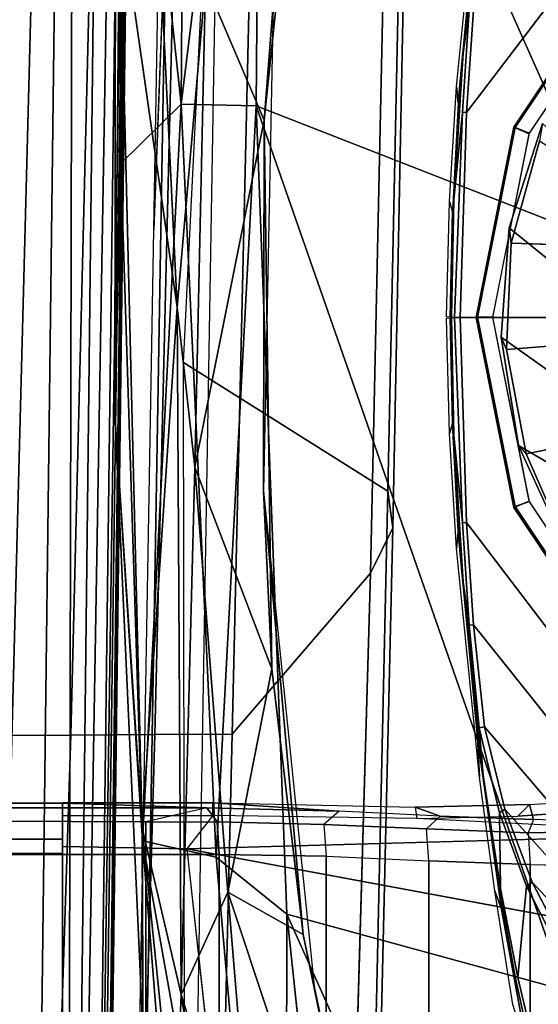
# Model space of a CAD drawing. Units: inches. Extents: x -2 to 130, y -6 to 128.
# Drawn here: x 69 to 70, y 21 to 23 of the extents above; entities that cross this region are included whole.
import ezdxf

# ---------------------------------------------------------------- set-up
doc = ezdxf.new("R2010")
doc.units = ezdxf.units.IN
doc.header["$MEASUREMENT"] = 0
for name, color, linetype in [('SEAT-ARMPAD', 5, 'Continuous'), ('SEAT-BASE', 5, 'Continuous'), ('SEAT-FABRIC', 5, 'Continuous'), ('SEAT-FRAME', 5, 'Continuous'), ('WKSURF-TOP', 6, 'Continuous'), ('WKSURF-TOPEDGE', 6, 'Continuous')]:
    doc.layers.add(name, color=color, linetype=linetype)

# ---------------------------------------------------------------- blocks, each defined once
blk = doc.blocks.new('AA2340_2448L_0T')
at = {"layer": 'WKSURF-TOP', "invisible_edges": 8}
for points in [[(39.2109, -32.3769), (52.3423, -54.9698), (73.0186, -43.0323), (49.5451, -2.375)], [(49.5451, -2.375, -1.25), (73.0186, -43.0323, -1.25), (52.3423, -54.9698, -1.25), (39.2109, -32.3769, -1.25)]]:
    blk.add_3dface(points, dxfattribs=at)
at = {"layer": 'WKSURF-TOPEDGE'}
blk.add_3dface([(52.3423, -54.9698, -1.25), (52.3423, -54.9698), (39.2109, -32.3769), (39.2109, -32.3769, -1.25)], dxfattribs=at)
blk = doc.blocks.new('1VERUS_ASUSP_SYNTLTLIM_ADJARMS_ADJSEAT_LUM_1T')
at = {"layer": 'SEAT-ARMPAD'}
for points in [[(-0.2166, -9.2057, 24.5104), (1.2325, -9.1397, 24.6014), (0.2595, -9.2042, 24.1975)], [(1.2325, -9.1397, 24.6014), (-0.2166, -9.2057, 24.5104), (0.2288, -9.2046, 24.6329)], [(1.8252, -9.1533, 24.7053), (1.2325, -9.1397, 24.6014), (0.2288, -9.2046, 24.6329)], [(1.2325, -9.1397, 24.6014), (2.4354, -9.1501, 24.2904), (0.2595, -9.2042, 24.1975)], [(1.2325, -9.1397, 24.6014), (3.5791, -9.1429, 24.665), (2.4354, -9.1501, 24.2904)], [(3.5791, -9.1429, 24.665), (1.2325, -9.1397, 24.6014), (1.8252, -9.1533, 24.7053)], [(1.8252, -9.1533, 24.7053), (0.2288, -9.2046, 24.6329), (1.9646, -9.2961, 24.8166)], [(0.2595, -9.2042, 24.1975), (2.4354, -9.1501, 24.2904), (1.4863, -9.2861, 23.9416)], [(2.7675, -9.2245, 24.1482), (1.4863, -9.2861, 23.9416), (2.4354, -9.1501, 24.2904)], [(1.8252, -9.1533, 24.7053), (3.2069, -9.1625, 24.7486), (3.5791, -9.1429, 24.665)], [(1.8252, -9.1533, 24.7053), (1.9646, -9.2961, 24.8166), (3.2069, -9.1625, 24.7486)], [(3.8734, -9.3093, 24.8431), (3.2069, -9.1625, 24.7486), (1.9646, -9.2961, 24.8166)], [(0.2288, -9.2046, 24.6329), (-1.6567, -9.5413, 24.6345), (0.1903, -9.378, 24.7472)], [(-1.1489, -9.3149, 24.5378), (-1.6567, -9.5413, 24.6345), (0.2288, -9.2046, 24.6329)], [(-0.2166, -9.2057, 24.5104), (-1.1489, -9.3149, 24.5378), (0.2288, -9.2046, 24.6329)], [(-0.2166, -9.2057, 24.5104), (0.2595, -9.2042, 24.1975), (-0.4936, -9.2812, 24.1226)], [(-0.1331, -9.2958, 24.033), (-0.4936, -9.2812, 24.1226), (0.2595, -9.2042, 24.1975)], [(-0.1331, -9.2958, 24.033), (0.2595, -9.2042, 24.1975), (1.4863, -9.2861, 23.9416)], [(0.2288, -9.2046, 24.6329), (0.1903, -9.378, 24.7472), (1.9646, -9.2961, 24.8166)], [(2.2513, -9.3535, 23.9214), (1.4863, -9.2861, 23.9416), (2.7675, -9.2245, 24.1482)], [(-1.3629, -9.4883, 23.966), (-0.4936, -9.2812, 24.1226), (-0.1331, -9.2958, 24.033)], [(-0.7116, -9.4742, 23.9314), (-1.3629, -9.4883, 23.966), (-0.1331, -9.2958, 24.033)], [(-0.1331, -9.2958, 24.033), (0.1076, -9.4056, 23.9001), (-0.7116, -9.4742, 23.9314)], [(1.4863, -9.2861, 23.9416), (1.1093, -9.3283, 23.9047), (-0.1331, -9.2958, 24.033)], [(0.1076, -9.4056, 23.9001), (-0.1331, -9.2958, 24.033), (1.1093, -9.3283, 23.9047)], [(1.9612, -9.4726, 24.8871), (1.9646, -9.2961, 24.8166), (0.1903, -9.378, 24.7472)], [(2.2513, -9.3535, 23.9214), (1.1093, -9.3283, 23.9047), (1.4863, -9.2861, 23.9416)], [(1.9612, -9.4726, 24.8871), (3.5048, -9.4852, 24.9141), (1.9646, -9.2961, 24.8166)], [(1.9646, -9.2961, 24.8166), (3.5048, -9.4852, 24.9141), (3.8734, -9.3093, 24.8431)], [(1.1093, -9.3283, 23.9047), (0.6339, -9.5094, 23.8826), (0.1076, -9.4056, 23.9001)], [(1.927, -9.4911, 23.8945), (0.6339, -9.5094, 23.8826), (1.1093, -9.3283, 23.9047)], [(1.1093, -9.3283, 23.9047), (2.2513, -9.3535, 23.9214), (1.927, -9.4911, 23.8945)], [(3.0419, -9.6076, 23.8983), (1.927, -9.4911, 23.8945), (2.2513, -9.3535, 23.9214)], [(0.0558, -9.5449, 24.8037), (0.1903, -9.378, 24.7472), (-1.6567, -9.5413, 24.6345)], [(0.1903, -9.378, 24.7472), (0.0558, -9.5449, 24.8037), (1.9612, -9.4726, 24.8871)], [(0.008, -9.5836, 23.8867), (-1.1328, -9.8185, 23.8768), (0.1076, -9.4056, 23.9001)], [(-1.1328, -9.8185, 23.8768), (-0.7116, -9.4742, 23.9314), (0.1076, -9.4056, 23.9001)], [(0.1076, -9.4056, 23.9001), (0.6339, -9.5094, 23.8826), (0.008, -9.5836, 23.8867)], [(1.6305, -10.3196, 24.9447), (1.9612, -9.4726, 24.8871), (-0.1235, -10.1999, 24.8644)], [(1.9612, -9.4726, 24.8871), (0.0558, -9.5449, 24.8037), (-0.1235, -10.1999, 24.8644)], [(0.008, -9.5836, 23.8867), (1.0528, -9.4895, 24.0323), (-0.1211, -9.61, 24.028)], [(0.008, -9.5836, 23.8867), (0.6339, -9.5094, 23.8826), (1.0528, -9.4895, 24.0323)], [(0.6339, -9.5094, 23.8826), (1.927, -9.4911, 23.8945), (1.0528, -9.4895, 24.0323)], [(1.927, -9.4911, 23.8945), (2.1984, -9.5127, 24.0365), (1.0528, -9.4895, 24.0323)], [(1.6305, -10.3196, 24.9447), (3.5048, -9.4852, 24.9141), (1.9612, -9.4726, 24.8871)], [(3.8237, -10.4571, 24.9734), (3.5048, -9.4852, 24.9141), (1.6305, -10.3196, 24.9447)], [(2.1984, -9.5127, 24.0365), (1.927, -9.4911, 23.8945), (3.0419, -9.6076, 23.8983)], [(0.0558, -9.5449, 24.8037), (-1.6567, -9.5413, 24.6345), (-1.6624, -9.7268, 24.7073)], [(-1.5782, -10.2777, 24.7797), (0.0558, -9.5449, 24.8037), (-1.6624, -9.7268, 24.7073)], [(-1.5782, -10.2777, 24.7797), (-0.1235, -10.1999, 24.8644), (0.0558, -9.5449, 24.8037)], [(0.008, -9.5836, 23.8867), (-0.1211, -9.61, 24.028), (-1.2418, -9.8485, 24.0239)], [(-1.1328, -9.8185, 23.8768), (0.008, -9.5836, 23.8867), (-1.2418, -9.8485, 24.0239)]]:
    blk.add_3dface(points, dxfattribs=at)
at = {"layer": 'SEAT-ARMPAD', "invisible_edges": 3}
for points in [[(-0.1211, -9.61, 24.028), (1.46, -11.1614, 24.0338), (1.0528, -9.4895, 24.0323)], [(1.0528, -9.4895, 24.0323), (1.46, -11.1614, 24.0338), (2.1984, -9.5127, 24.0365)], [(2.1984, -9.5127, 24.0365), (1.46, -11.1614, 24.0338), (3.3689, -9.6629, 24.0408)], [(-1.2418, -9.8485, 24.0239), (1.46, -11.1614, 24.0338), (-0.1211, -9.61, 24.028)], [(3.3689, -9.6629, 24.0408), (1.46, -11.1614, 24.0338), (4.4791, -9.9466, 24.0448)], [(-2.2652, -10.2038, 24.0202), (1.46, -11.1614, 24.0338), (-1.2418, -9.8485, 24.0239)], [(4.4791, -9.9466, 24.0448), (1.46, -11.1614, 24.0338), (5.2557, -10.247, 24.0477)]]:
    blk.add_3dface(points, dxfattribs=at)
at = {"layer": 'SEAT-BASE'}
for points in [[(4.6239, -12.6235, 3.7114), (1.1689, -1.6682, 6.3614), (1.1429, -1.6928, 6.4342), (4.5963, -12.6388, 3.7894)], [(4.6239, -12.6235, 3.7114), (4.4351, -11.9593, 3.3006), (1.2826, -1.7444, 4.6526), (1.1689, -1.6682, 6.3614)], [(1.1429, -1.6928, 6.4342), (1.0754, -1.7204, 6.4698), (4.5174, -12.6859, 3.8188), (4.5963, -12.6388, 3.7894)], [(4.5174, -12.6859, 3.8188), (1.0754, -1.7204, 6.4698), (0.6083, -1.8722, 6.4973), (4.1596, -12.8021, 3.8188)], [(4.3635, -11.9021, 3.2079), (4.2811, -11.7997, 3.2151), (1.1854, -1.7478, 4.5405), (1.2212, -1.7386, 4.5552)], [(1.2691, -1.7338, 4.6016), (4.4216, -11.9488, 3.2497), (4.3635, -11.9021, 3.2079), (1.2212, -1.7386, 4.5552)], [(4.4216, -11.9488, 3.2497), (1.2691, -1.7338, 4.6016), (1.2826, -1.7444, 4.6526), (4.4351, -11.9593, 3.3006)], [(4.2811, -11.7997, 3.2151), (3.4676, -12.0641, 3.2151), (0.0683, -2.1107, 4.5405), (1.1854, -1.7478, 4.5405)], [(0.1412, -2.0239, 6.4698), (3.8017, -12.9184, 3.8188), (4.1596, -12.8021, 3.8188), (0.6083, -1.8722, 6.4973)], [(0.0349, -2.0367, 6.3614), (-0.0124, -2.1651, 4.6526), (3.4414, -12.2822, 3.3006), (3.6747, -12.9218, 3.7114)], [(0.0704, -2.0413, 6.4342), (0.0349, -2.0367, 6.3614), (3.6747, -12.9218, 3.7114), (3.7104, -12.9267, 3.7894)], [(0.1412, -2.0239, 6.4698), (0.0704, -2.0413, 6.4342), (3.7104, -12.9267, 3.7894), (3.8017, -12.9184, 3.8188)], [(0.0339, -2.1244, 4.5552), (0.0683, -2.1107, 4.5405), (3.4676, -12.0641, 3.2151), (3.4669, -12.197, 3.2069)], [(0.0339, -2.1244, 4.5552), (3.4669, -12.197, 3.2069), (3.4461, -12.2657, 3.2497), (-0.0076, -2.1486, 4.6016)], [(3.4414, -12.2822, 3.3006), (-0.0124, -2.1651, 4.6526), (-0.0076, -2.1486, 4.6016), (3.4461, -12.2657, 3.2497)]]:
    blk.add_3dface(points, dxfattribs=at)
at = {"layer": 'SEAT-FABRIC'}
for points in [[(0.4781, -9.0357, 18.0618), (0.4773, -8.8235, 18.1796), (-0.3484, -8.793, 18.0705), (-0.3498, -9.0092, 17.9582)], [(3.3022, -9.106, 18.3819), (3.2929, -8.8939, 18.5139), (0.4773, -8.8235, 18.1796), (0.4781, -9.0357, 18.0618)], [(0.4781, -9.0357, 18.0618), (-0.3498, -9.0092, 17.9582), (-0.3506, -9.2105, 17.8098), (0.479, -9.2336, 17.9079)], [(3.3022, -9.106, 18.3819), (0.4781, -9.0357, 18.0618), (0.479, -9.2336, 17.9079), (3.3047, -9.3017, 18.2151)], [(0.4802, -9.4163, 17.724), (0.479, -9.2336, 17.9079), (-0.3506, -9.2105, 17.8098), (-0.3511, -9.3961, 17.6314)], [(3.3374, -9.4816, 18.023), (3.3047, -9.3017, 18.2151), (0.479, -9.2336, 17.9079), (0.4802, -9.4163, 17.724)], [(1.6691, -9.2316, 16.1787), (6.7297, -9.3201, 16.5585), (2.4365, -9.2607, 15.9078)], [(-2.6218, -9.7012, 16.7399), (-1.8942, -9.3063, 15.5954), (1.3559, -9.3015, 15.8315), (1.0526, -9.7827, 17.1134)], [(3.472, -9.8337, 17.3614), (1.0526, -9.7827, 17.1134), (1.3559, -9.3015, 15.8315), (3.1679, -9.3906, 15.9684)], [(0.4802, -9.4163, 17.724), (-0.3511, -9.3961, 17.6314), (-0.2287, -9.7108, 17.2529), (0.8594, -9.7419, 17.3501)], [(3.3374, -9.4816, 18.023), (0.4802, -9.4163, 17.724), (0.8594, -9.7419, 17.3501), (3.504, -9.7992, 17.5952)], [(-1.9021, -9.663, 17.1035), (-2.6374, -9.7103, 16.9008), (0.9668, -9.7945, 17.2023), (0.8594, -9.7419, 17.3501)], [(-2.6218, -9.7012, 16.7399), (1.0526, -9.7827, 17.1134), (0.9668, -9.7945, 17.2023), (-2.6374, -9.7103, 16.9008)], [(3.504, -9.7992, 17.5952), (0.8594, -9.7419, 17.3501), (0.9668, -9.7945, 17.2023), (3.4846, -9.844, 17.4404)], [(3.472, -9.8337, 17.3614), (3.4846, -9.844, 17.4404), (0.9668, -9.7945, 17.2023), (1.0526, -9.7827, 17.1134)]]:
    blk.add_3dface(points, dxfattribs=at)
for points, invisible_edges in [([(-1.7417, -9.189, 15.5992), (-0.8613, -9.1873, 15.9888), (2.4365, -9.2607, 15.9078)], 3), ([(0.2753, -9.3424, 15.7552), (-1.7417, -9.189, 15.5992), (2.4365, -9.2607, 15.9078)], 13), ([(-1.1711, -9.3183, 15.6487), (-1.7417, -9.189, 15.5992), (0.2753, -9.3424, 15.7552)], 3), ([(1.6691, -9.2316, 16.1787), (2.4365, -9.2607, 15.9078), (-0.8613, -9.1873, 15.9888)], 2), ([(3.1679, -9.3906, 15.9684), (0.2753, -9.3424, 15.7552), (2.4365, -9.2607, 15.9078)], 14)]:
    blk.add_3dface(points, dxfattribs=dict(at, invisible_edges=invisible_edges))
at = {"layer": 'SEAT-FRAME'}
for points in [[(0.1988, -5.4757, 14.3686), (-1.0549, -5.4757, 14.364), (-1.0549, -9.0157, 14.364), (0.1988, -9.0157, 14.3686)], [(0.1988, -5.4757, 14.3686), (0.1988, -9.0157, 14.3686), (0.233, -9.0157, 14.349), (0.233, -5.4757, 14.349)], [(0.3175, -5.4722, 14.2039), (0.233, -5.4757, 14.349), (0.233, -9.0157, 14.349), (0.3175, -9.0157, 14.2039)], [(0.3175, -5.4722, 14.2039), (0.3175, -9.0157, 14.2039), (0.3064, -9.3566, 13.3942), (0.3111, -5.6669, 13.7438)], [(0.1964, -5.987, 13.278), (0.1964, -9.2126, 13.278), (-1.0445, -9.2126, 13.2735), (-1.0445, -5.987, 13.2735)], [(-3.491, -8.9263, 15.5827), (-3.4556, -8.7938, 15.6551), (6.2335, -9.0465, 16.3264)], [(4.9499, -8.904, 16.3066), (6.2335, -9.0465, 16.3264), (-3.4556, -8.7938, 15.6551)], [(-3.2844, -9.0257, 15.5948), (-3.491, -8.9263, 15.5827), (6.2335, -9.0465, 16.3264)], [(-3.2867, -9.0701, 15.6174), (-3.2844, -9.0257, 15.5948), (6.7382, -9.1968, 16.3619)], [(3.4756, -9.103, 16.1117), (6.7382, -9.1968, 16.3619), (-3.2844, -9.0257, 15.5948)], [(-3.2844, -9.0257, 15.5948), (6.2335, -9.0465, 16.3264), (3.4756, -9.103, 16.1117)], [(0.3175, -9.0157, 14.2039), (-1.1724, -9.0157, 14.1985), (-1.1738, -9.0157, 14.2686), (0.3185, -9.0157, 14.274)], [(-1.1738, -9.0157, 14.2686), (0.3185, -9.0157, 14.274), (0.2883, -9.0157, 14.3513), (-1.1443, -9.0157, 14.3461)], [(0.2883, -9.0157, 14.3513), (-1.1443, -9.0157, 14.3461), (-1.069, -9.0157, 14.381), (0.2151, -9.0157, 14.3854)], [(-1.069, -9.0157, 14.381), (0.2151, -9.0157, 14.3854), (-0.3487, -9.0157, 14.3963), (-0.4281, -9.0157, 14.3978)], [(-0.3487, -9.0157, 14.3963), (0.2151, -9.0157, 14.3854), (0.2097, -9.3088, 14.386), (-0.3487, -9.3701, 14.3979)], [(0.3185, -9.0157, 14.274), (0.2883, -9.0157, 14.3513), (0.2883, -9.3701, 14.3513), (0.3185, -9.3701, 14.274)], [(0.3175, -9.0157, 14.2039), (0.3185, -9.0157, 14.274), (0.3175, -9.0157, 14.2039)], [(0.3185, -9.3701, 14.274), (0.3175, -9.0157, 14.2039), (0.3185, -9.0157, 14.274)], [(6.8837, -9.2188, 16.4243), (-3.5063, -9.0763, 15.6119), (-3.2867, -9.0701, 15.6174)], [(6.7382, -9.1968, 16.3619), (6.8837, -9.2188, 16.4243), (-3.2867, -9.0701, 15.6174)], [(6.8837, -9.2188, 16.4243), (-3.4368, -9.0935, 15.7366), (-3.5063, -9.0763, 15.6119)], [(6.7326, -9.2154, 16.5264), (-3.4393, -9.0875, 15.771), (6.5929, -9.2198, 16.4912)], [(6.8837, -9.2188, 16.4243), (6.5929, -9.2198, 16.4912), (-3.4368, -9.0935, 15.7366)], [(-1.0445, -9.2126, 13.2735), (0.1964, -9.2126, 13.278), (0.1967, -9.3852, 13.2906), (-1.0449, -9.3853, 13.2861)], [(0.2738, -9.3807, 13.3222), (0.1967, -9.3852, 13.2906), (0.1964, -9.2126, 13.278), (0.2736, -9.2126, 13.3099)], [(0.2736, -9.2126, 13.3099), (0.2738, -9.3807, 13.3222), (0.3064, -9.3566, 13.3942)], [(0.2097, -9.3088, 14.386), (-0.0185, -10.5409, 14.3838), (0.2097, -9.3088, 14.386)], [(0.2442, -10.5645, 14.3826), (0.2097, -9.3088, 14.386), (-0.0185, -10.5409, 14.3838)], [(0.2738, -9.3807, 13.3222), (0.3064, -9.3566, 13.3942), (0.2738, -9.3807, 13.3222)], [(-1.0401, -9.637, 13.3387), (-1.0449, -9.3853, 13.2861), (0.1967, -9.3852, 13.2906), (0.1923, -9.6372, 13.3429)], [(0.2675, -9.6323, 13.3734), (0.1923, -9.6372, 13.3429), (0.1967, -9.3852, 13.2906), (0.2738, -9.3807, 13.3222)], [(-1.0401, -9.637, 13.3387), (0.1923, -9.6372, 13.3429), (0.1819, -9.8793, 13.4095), (-1.0309, -9.8792, 13.4058)], [(0.2567, -9.8744, 13.4409), (0.2871, -9.9059, 13.5262), (0.2989, -9.6679, 13.4618), (0.2675, -9.6323, 13.3734)], [(0.3084, -9.8471, 14.2747), (0.2815, -9.8512, 14.3494), (0.2866, -10.0895, 14.3441), (0.3142, -10.1165, 14.2665)], [(-1.0251, -10.1177, 13.4637), (-1.0309, -9.8792, 13.4058), (0.1819, -9.8793, 13.4095), (0.1732, -10.118, 13.4672)], [(0.2477, -10.1139, 13.4995), (0.1732, -10.118, 13.4672), (0.1819, -9.8793, 13.4095), (0.2567, -9.8744, 13.4409)], [(0.9568, -9.949, 23.6225), (0.9179, -9.9449, 23.8783), (1.1886, -9.9281, 23.8793), (1.2116, -9.935, 23.6234)], [(1.4615, -9.9298, 23.6244), (1.2116, -9.935, 23.6234), (1.1886, -9.9281, 23.8793), (1.4606, -9.9213, 23.8803)], [(1.4617, -9.9323, 23.5653), (1.1943, -9.9374, 23.5851), (1.2116, -9.935, 23.6234), (1.4615, -9.9298, 23.6244)], [(1.4629, -9.9298, 23.6244), (1.7128, -9.935, 23.6234), (1.7301, -9.9374, 23.5851), (1.4627, -9.9323, 23.5653)], [(1.4639, -9.9213, 23.8803), (1.7359, -9.9281, 23.8793), (1.7128, -9.935, 23.6234), (1.4629, -9.9298, 23.6244)], [(1.7128, -9.935, 23.6234), (1.7359, -9.9281, 23.8793), (2.0066, -9.9449, 23.8783), (1.9677, -9.949, 23.6225)], [(0.979, -9.9687, 23.4257), (1.4622, -9.9531, 23.4275), (1.4622, -11.1614, 23.4275), (-0.5879, -11.1614, 23.42)], [(0.9568, -9.949, 23.6225), (0.4728, -9.9944, 23.6207), (0.379, -9.9991, 23.8763), (0.9179, -9.9449, 23.8783)], [(0.7369, -9.9749, 23.4316), (0.8391, -9.9607, 23.5631), (1.1849, -9.9387, 23.5644), (0.9784, -9.9588, 23.4326)], [(1.1943, -9.9374, 23.5851), (1.4617, -9.9323, 23.5653), (1.4618, -9.9333, 23.5496), (1.1849, -9.9387, 23.5644)], [(3.5123, -11.1614, 23.42), (1.4622, -11.1614, 23.4275), (1.4622, -9.9531, 23.4275), (1.9454, -9.9687, 23.4257)], [(1.7395, -9.9387, 23.5644), (1.4627, -9.9333, 23.5496), (1.4627, -9.9323, 23.5653), (1.7301, -9.9374, 23.5851)], [(1.946, -9.9588, 23.4326), (1.7395, -9.9387, 23.5644), (2.0853, -9.9607, 23.5631), (2.1875, -9.9749, 23.4316)], [(2.0066, -9.9449, 23.8783), (2.5454, -9.9991, 23.8763), (2.4517, -9.9944, 23.6207), (1.9677, -9.949, 23.6225)], [(0.979, -9.9687, 23.4257), (-0.5879, -11.1614, 23.42), (-0.5809, -11.0377, 23.42), (0.7377, -9.9846, 23.4249)], [(0.4255, -10.0008, 23.5817), (0.8636, -9.9576, 23.5821), (0.8391, -9.9607, 23.5631), (0.3837, -10.0072, 23.5614)], [(0.7369, -9.9749, 23.4316), (0.4954, -9.9981, 23.436), (0.3837, -10.0072, 23.5614), (0.8391, -9.9607, 23.5631)], [(0.979, -9.9687, 23.4257), (0.7377, -9.9846, 23.4249), (0.7369, -9.9749, 23.4316), (0.9784, -9.9588, 23.4326)], [(1.946, -9.9588, 23.4326), (2.1875, -9.9749, 23.4316), (2.1867, -9.9846, 23.4249), (1.9454, -9.9687, 23.4257)], [(2.1867, -9.9846, 23.4249), (3.5054, -11.0377, 23.42), (3.5123, -11.1614, 23.42), (1.9454, -9.9687, 23.4257)], [(2.5407, -10.0072, 23.5614), (2.0853, -9.9607, 23.5631), (2.0608, -9.9576, 23.5821), (2.4989, -10.0008, 23.5817)], [(2.0853, -9.9607, 23.5631), (2.5407, -10.0072, 23.5614), (2.4291, -9.9981, 23.436), (2.1875, -9.9749, 23.4316)], [(0.4977, -10.011, 23.424), (0.7377, -9.9846, 23.4249), (-0.5809, -11.0377, 23.42), (-0.5603, -10.9178, 23.4201)], [(0.0676, -10.0507, 23.6193), (0.1107, -10.0352, 23.8753), (0.379, -9.9991, 23.8763), (0.4728, -9.9944, 23.6207)], [(0.4255, -10.0008, 23.5817), (0.152, -10.0398, 23.5803), (0.4728, -9.9944, 23.6207)], [(1.0146, -10.08, 23.3719), (1.4625, -9.9909, 23.3719), (1.4633, -9.9944, 23.1681), (1.0167, -10.0833, 23.1681)], [(1.4624, -10.0302, 23.4165), (1.4625, -9.9909, 23.3719), (1.0146, -10.08, 23.3719), (1.0295, -10.1163, 23.4165)], [(1.0167, -10.0833, 23.1681), (1.4633, -9.9944, 23.1681), (1.4626, -10.0298, 23.1642), (1.0287, -10.1161, 23.1642)], [(1.8953, -10.1163, 23.4165), (1.9105, -10.08, 23.3719), (1.4625, -9.9909, 23.3719), (1.4624, -10.0302, 23.4165)], [(1.4625, -9.9909, 23.3719), (1.9105, -10.08, 23.3719), (1.9098, -10.0833, 23.1681), (1.4633, -9.9944, 23.1681)], [(1.4633, -9.9944, 23.1681), (1.9098, -10.0833, 23.1681), (1.8965, -10.1161, 23.1642), (1.4626, -10.0298, 23.1642)], [(0.4977, -10.011, 23.424), (-0.5603, -10.9178, 23.4201), (-0.5265, -10.8019, 23.4202), (0.3032, -10.0584, 23.4233)], [(0.1314, -10.1227, 23.4226), (0.3032, -10.0584, 23.4233), (-0.5265, -10.8019, 23.4202), (-0.4795, -10.6903, 23.4204)], [(0.3987, -11.484, 23.1953), (1.4155, -10.0502, 23.199), (1.1603, -10.0912, 23.1981), (0.382, -11.4226, 23.1952)], [(0.3987, -11.484, 23.1953), (0.4384, -11.5938, 23.1954), (1.6732, -10.0692, 23.1999), (1.4155, -10.0502, 23.199)], [(0.4893, -11.6987, 23.1956), (1.9195, -10.1472, 23.2008), (1.6732, -10.0692, 23.1999), (0.4384, -11.5938, 23.1954)], [(0.3509, -11.1614, 23.1951), (0.382, -11.4226, 23.1952), (1.1603, -10.0912, 23.1981), (0.8667, -10.2249, 23.197)], [(0.6348, -10.3337, 23.3719), (1.0146, -10.08, 23.3719), (1.0167, -10.0833, 23.1681), (0.6381, -10.3362, 23.1681)], [(1.0295, -10.1163, 23.4165), (1.0146, -10.08, 23.3719), (0.6348, -10.3337, 23.3719), (0.6625, -10.3615, 23.4165)], [(0.6381, -10.3362, 23.1681), (1.0167, -10.0833, 23.1681), (1.0287, -10.1161, 23.1642), (0.6609, -10.3619, 23.1642)], [(1.6228, -10.5409, 21.8032), (1.6371, -10.0732, 23.0101), (1.6228, -10.5409, 21.8032)], [(1.8783, -10.1402, 23.0158), (1.6228, -10.5409, 21.8032), (1.6371, -10.0732, 23.0101)], [(2.2622, -10.3615, 23.4165), (2.2902, -10.3337, 23.3719), (1.9105, -10.08, 23.3719), (1.8953, -10.1163, 23.4165)], [(1.9098, -10.0833, 23.1681), (2.2884, -10.3362, 23.1681), (2.2643, -10.3619, 23.1642), (1.8965, -10.1161, 23.1642)], [(1.9105, -10.08, 23.3719), (2.2902, -10.3337, 23.3719), (2.2884, -10.3362, 23.1681), (1.9098, -10.0833, 23.1681)], [(-1.0251, -10.1177, 13.4637), (0.1732, -10.118, 13.4672), (0.1674, -10.3544, 13.4946), (-1.0212, -10.3541, 13.4909)], [(0.1314, -10.1227, 23.4226), (-0.4795, -10.6903, 23.4204), (-0.4194, -10.5834, 23.4206), (-0.0219, -10.2026, 23.4221)]]:
    blk.add_3dface(points, dxfattribs=at)
for points, invisible_edges in [([(0.3064, -9.3566, 13.3942), (0.3067, -5.9422, 13.4222), (0.3111, -5.6669, 13.7438)], 2), ([(0.3067, -5.9422, 13.4222), (0.3064, -9.3566, 13.3942), (0.2871, -5.986, 13.3261)], 2), ([(0.2736, -9.2126, 13.3099), (0.1964, -9.2126, 13.278), (0.2871, -5.986, 13.3261)], 2), ([(0.1964, -5.987, 13.278), (0.2871, -5.986, 13.3261), (0.1964, -9.2126, 13.278)], 2), ([(0.2736, -9.2126, 13.3099), (0.2871, -5.986, 13.3261), (0.3064, -9.3566, 13.3942)], 2), ([(0.2151, -9.0157, 14.3854), (0.2883, -9.0157, 14.3513), (0.2097, -9.3088, 14.386)], 2), ([(0.2883, -9.3701, 14.3513), (0.2097, -9.3088, 14.386), (0.2883, -9.0157, 14.3513)], 2), ([(0.3064, -9.3566, 13.3942), (0.3175, -9.0157, 14.2039), (0.2989, -9.6679, 13.4618)], 2), ([(0.3185, -9.3701, 14.274), (0.2989, -9.6679, 13.4618), (0.3175, -9.0157, 14.2039)], 2), ([(0.2097, -9.3088, 14.386), (-0.3487, -9.3701, 14.3979), (-0.0185, -10.5409, 14.3838)], 2), ([(0.2883, -9.3701, 14.3513), (0.2097, -9.3088, 14.386), (0.2815, -9.8512, 14.3494)], 2), ([(0.2442, -10.5645, 14.3826), (0.2815, -9.8512, 14.3494), (0.2097, -9.3088, 14.386)], 2), ([(-0.3487, -10.5256, 14.3977), (-0.0185, -10.5409, 14.3838), (-0.3487, -9.3701, 14.3979)], 2), ([(0.2989, -9.6679, 13.4618), (0.2675, -9.6323, 13.3734), (0.3064, -9.3566, 13.3942)], 2), ([(0.2738, -9.3807, 13.3222), (0.3064, -9.3566, 13.3942), (0.2675, -9.6323, 13.3734)], 2), ([(0.2883, -9.3701, 14.3513), (0.3185, -9.3701, 14.274), (0.2815, -9.8512, 14.3494)], 2), ([(0.3084, -9.8471, 14.2747), (0.2815, -9.8512, 14.3494), (0.3185, -9.3701, 14.274)], 2), ([(0.3185, -9.3701, 14.274), (0.3084, -9.8471, 14.2747), (0.2989, -9.6679, 13.4618)], 2), ([(0.1819, -9.8793, 13.4095), (0.2567, -9.8744, 13.4409), (0.1923, -9.6372, 13.3429)], 2), ([(0.2675, -9.6323, 13.3734), (0.1923, -9.6372, 13.3429), (0.2567, -9.8744, 13.4409)], 2), ([(0.2871, -9.9059, 13.5262), (0.2989, -9.6679, 13.4618), (0.3084, -9.8471, 14.2747)], 2), ([(0.2815, -9.8512, 14.3494), (0.2866, -10.0895, 14.3441), (0.2442, -10.5645, 14.3826)], 2), ([(0.2871, -9.9059, 13.5262), (0.3084, -9.8471, 14.2747), (0.2789, -10.1266, 13.5743)], 2), ([(0.3142, -10.1165, 14.2665), (0.2789, -10.1266, 13.5743), (0.3084, -9.8471, 14.2747)], 2), ([(0.2567, -9.8744, 13.4409), (0.2871, -9.9059, 13.5262), (0.2477, -10.1139, 13.4995)], 2), ([(0.2789, -10.1266, 13.5743), (0.2477, -10.1139, 13.4995), (0.2871, -9.9059, 13.5262)], 2), ([(0.8636, -9.9576, 23.5821), (0.4255, -10.0008, 23.5817), (0.9568, -9.949, 23.6225)], 2), ([(0.4728, -9.9944, 23.6207), (0.9568, -9.949, 23.6225), (0.4255, -10.0008, 23.5817)], 2), ([(0.8391, -9.9607, 23.5631), (0.8636, -9.9576, 23.5821), (1.1849, -9.9387, 23.5644)], 2), ([(0.8636, -9.9576, 23.5821), (0.9568, -9.949, 23.6225), (1.1943, -9.9374, 23.5851)], 2), ([(1.1943, -9.9374, 23.5851), (1.1849, -9.9387, 23.5644), (0.8636, -9.9576, 23.5821)], 2), ([(1.2116, -9.935, 23.6234), (1.1943, -9.9374, 23.5851), (0.9568, -9.949, 23.6225)], 2), ([(1.4622, -9.9402, 23.4396), (0.9784, -9.9588, 23.4326), (1.4618, -9.9333, 23.5496)], 2), ([(1.1849, -9.9387, 23.5644), (1.4618, -9.9333, 23.5496), (0.9784, -9.9588, 23.4326)], 2), ([(1.4622, -9.9402, 23.4396), (1.4622, -9.9531, 23.4275), (0.9784, -9.9588, 23.4326)], 2), ([(0.979, -9.9687, 23.4257), (0.9784, -9.9588, 23.4326), (1.4622, -9.9531, 23.4275)], 2), ([(1.4622, -9.9531, 23.4275), (1.4623, -9.9402, 23.4396), (1.9454, -9.9687, 23.4257)], 2), ([(1.4627, -9.9333, 23.5496), (1.7395, -9.9387, 23.5644), (1.4623, -9.9402, 23.4396)], 2), ([(1.946, -9.9588, 23.4326), (1.4623, -9.9402, 23.4396), (1.7395, -9.9387, 23.5644)], 2), ([(1.946, -9.9588, 23.4326), (1.9454, -9.9687, 23.4257), (1.4623, -9.9402, 23.4396)], 2), ([(1.7301, -9.9374, 23.5851), (1.7128, -9.935, 23.6234), (2.0608, -9.9576, 23.5821)], 2), ([(1.9677, -9.949, 23.6225), (2.0608, -9.9576, 23.5821), (1.7128, -9.935, 23.6234)], 14), ([(2.0608, -9.9576, 23.5821), (2.0853, -9.9607, 23.5631), (1.7301, -9.9374, 23.5851)], 2), ([(1.7395, -9.9387, 23.5644), (1.7301, -9.9374, 23.5851), (2.0853, -9.9607, 23.5631)], 2), ([(1.9677, -9.949, 23.6225), (2.4517, -9.9944, 23.6207), (2.0608, -9.9576, 23.5821)], 2), ([(0.7369, -9.9749, 23.4316), (0.7377, -9.9846, 23.4249), (0.4954, -9.9981, 23.436)], 2), ([(2.4989, -10.0008, 23.5817), (2.0608, -9.9576, 23.5821), (2.4517, -9.9944, 23.6207)], 2), ([(0.4728, -9.9944, 23.6207), (0.152, -10.0398, 23.5803), (0.0676, -10.0507, 23.6193)], 2), ([(0.2944, -10.0459, 23.4334), (0.1161, -10.0486, 23.5604), (0.4954, -9.9981, 23.436)], 2), ([(0.3837, -10.0072, 23.5614), (0.4954, -9.9981, 23.436), (0.1161, -10.0486, 23.5604)], 2), ([(0.4255, -10.0008, 23.5817), (0.3837, -10.0072, 23.5614), (0.152, -10.0398, 23.5803)], 2), ([(0.2944, -10.0459, 23.4334), (0.4954, -9.9981, 23.436), (0.3032, -10.0584, 23.4233)], 2), ([(0.4977, -10.011, 23.424), (0.3032, -10.0584, 23.4233), (0.4954, -9.9981, 23.436)], 2), ([(0.4977, -10.011, 23.424), (0.4954, -9.9981, 23.436), (0.7377, -9.9846, 23.4249)], 2), ([(0.1161, -10.0486, 23.5604), (0.152, -10.0398, 23.5803), (0.3837, -10.0072, 23.5614)], 2), ([(0.0676, -10.0507, 23.6193), (-0.267, -10.113, 23.618), (0.1107, -10.0352, 23.8753)], 2), ([(-0.1568, -10.0775, 23.8744), (0.1107, -10.0352, 23.8753), (-0.267, -10.113, 23.618)], 2), ([(-0.0915, -10.0829, 23.5794), (0.152, -10.0398, 23.5803), (-0.093, -10.0894, 23.5596)], 2), ([(0.1161, -10.0486, 23.5604), (-0.093, -10.0894, 23.5596), (0.152, -10.0398, 23.5803)], 2), ([(-0.0915, -10.0829, 23.5794), (0.0676, -10.0507, 23.6193), (0.152, -10.0398, 23.5803)], 2), ([(0.2944, -10.0459, 23.4334), (0.1217, -10.1096, 23.4303), (0.1161, -10.0486, 23.5604)], 2), ([(0.2944, -10.0459, 23.4334), (0.3032, -10.0584, 23.4233), (0.1217, -10.1096, 23.4303)], 2), ([(-0.0915, -10.0829, 23.5794), (-0.3195, -10.1329, 23.5785), (0.0676, -10.0507, 23.6193)], 2), ([(-0.267, -10.113, 23.618), (0.0676, -10.0507, 23.6193), (-0.3195, -10.1329, 23.5785)], 2), ([(-0.093, -10.0894, 23.5596), (0.1161, -10.0486, 23.5604), (0.1217, -10.1096, 23.4303)], 2), ([(0.1314, -10.1227, 23.4226), (0.1217, -10.1096, 23.4303), (0.3032, -10.0584, 23.4233)], 2), ([(1.1603, -10.0912, 23.1981), (1.4155, -10.0502, 23.199), (1.1407, -10.1086, 22.988)], 2), ([(1.3867, -10.0624, 23.0009), (1.1407, -10.1086, 22.988), (1.4155, -10.0502, 23.199)], 2), ([(1.3867, -10.0624, 23.0009), (1.4208, -10.4948, 21.8454), (1.1407, -10.1086, 22.988)], 2), ([(1.3867, -10.0624, 23.0009), (1.4155, -10.0502, 23.199), (1.6371, -10.0732, 23.0101)], 2), ([(1.3867, -10.0624, 23.0009), (1.6371, -10.0732, 23.0101), (1.4208, -10.4948, 21.8454)], 2), ([(1.6732, -10.0692, 23.1999), (1.6371, -10.0732, 23.0101), (1.4155, -10.0502, 23.199)], 2), ([(1.6732, -10.0692, 23.1999), (1.9195, -10.1472, 23.2008), (1.6371, -10.0732, 23.0101)], 2), ([(-0.0915, -10.0829, 23.5794), (-0.093, -10.0894, 23.5596), (-0.3195, -10.1329, 23.5785)], 2), ([(-0.2839, -10.135, 23.5589), (-0.3195, -10.1329, 23.5785), (-0.093, -10.0894, 23.5596)], 2), ([(-0.093, -10.0894, 23.5596), (0.1217, -10.1096, 23.4303), (-0.2839, -10.135, 23.5589)], 2), ([(0.3225, -10.5639, 14.3428), (0.2442, -10.5645, 14.3826), (0.2866, -10.0895, 14.3441)], 2), ([(0.2866, -10.0895, 14.3441), (0.3142, -10.1165, 14.2665), (0.3225, -10.5639, 14.3428)], 2), ([(1.1603, -10.0912, 23.1981), (1.1407, -10.1086, 22.988), (0.8667, -10.2249, 23.197)], 2), ([(1.6228, -10.5409, 21.8032), (1.4208, -10.4948, 21.8454), (1.6371, -10.0732, 23.0101)], 2), ([(1.8783, -10.1402, 23.0158), (1.6371, -10.0732, 23.0101), (1.9195, -10.1472, 23.2008)], 2), ([(-0.0313, -10.1886, 23.4275), (-0.2839, -10.135, 23.5589), (0.1217, -10.1096, 23.4303)], 2), ([(-0.0313, -10.1886, 23.4275), (0.1217, -10.1096, 23.4303), (-0.0219, -10.2026, 23.4221)], 2), ([(0.1314, -10.1227, 23.4226), (-0.0219, -10.2026, 23.4221), (0.1217, -10.1096, 23.4303)], 2), ([(0.2477, -10.1139, 13.4995), (0.1732, -10.118, 13.4672), (0.2511, -10.3508, 13.5412)], 2), ([(0.2511, -10.3508, 13.5412), (0.2723, -10.3561, 13.5942), (0.2477, -10.1139, 13.4995)], 2), ([(0.2789, -10.1266, 13.5743), (0.2477, -10.1139, 13.4995), (0.2723, -10.3561, 13.5942)], 2), ([(0.3142, -10.1165, 14.2665), (0.3474, -10.5821, 14.2585), (0.2789, -10.1266, 13.5743)], 2), ([(0.3474, -10.5821, 14.2585), (0.3225, -10.5639, 14.3428), (0.3142, -10.1165, 14.2665)], 2), ([(0.9098, -10.21, 22.9748), (0.8667, -10.2249, 23.197), (1.1407, -10.1086, 22.988)], 2), ([(0.9098, -10.21, 22.9748), (1.1407, -10.1086, 22.988), (1.005, -10.501, 21.9322)], 2), ([(1.2149, -10.4811, 21.8884), (1.005, -10.501, 21.9322), (1.1407, -10.1086, 22.988)], 2), ([(1.2149, -10.4811, 21.8884), (1.1407, -10.1086, 22.988), (1.4208, -10.4948, 21.8454)], 2), ([(-0.0313, -10.1886, 23.4275), (-0.167, -10.2819, 23.4256), (-0.2839, -10.135, 23.5589)], 2), ([(0.1674, -10.3544, 13.4946), (0.2511, -10.3508, 13.5412), (0.1732, -10.118, 13.4672)], 2), ([(0.2723, -10.3561, 13.5942), (0.2789, -10.1266, 13.5743), (0.3474, -10.5821, 14.2585)], 2)]:
    blk.add_3dface(points, dxfattribs=dict(at, invisible_edges=invisible_edges))

msp = doc.modelspace()

# ---------------------------------------------------------------- block references
for name, p, rotation in [('AA2340_2448L_0T', (16.2703, 42.2185, 29), 30), ('1VERUS_ASUSP_SYNTLTLIM_ADJARMS_ADJSEAT_LUM_1T', (59.757, 20.8965), 90)]:
    msp.add_blockref(name, p, dxfattribs=dict(rotation=rotation))

doc.saveas('drawing.dxf')
